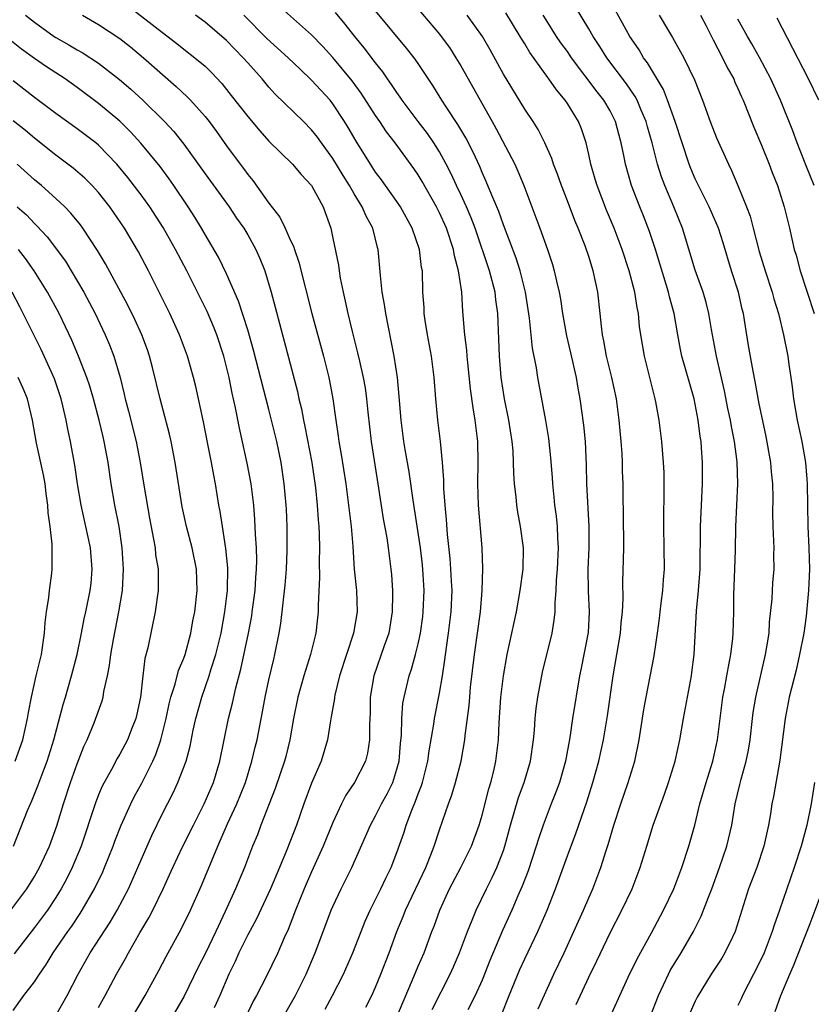
# Model space of a CAD drawing. Units: inches. Extents: x 2628000 to 2631000, y 1449000 to 1452000.
# Drawn here: x 2629020 to 2629094, y 1449318 to 1449411 of the extents above; entities that cross this region are included whole.
import ezdxf

# ---------------------------------------------------------------- set-up
doc = ezdxf.new("R2010")
doc.units = ezdxf.units.IN
doc.header["$MEASUREMENT"] = 0
doc.layers.add('LD26281449_2ft', color=162, linetype='Continuous')

msp = doc.modelspace()

# ---------------------------------------------------------------- linework, layer by layer
at = {"layer": 'LD26281449_2ft'}
for points, elevation in [([(2629075.026, 1449317), (2629076.712, 1449320.712), (2629077.543, 1449322.456), (2629078.887, 1449324.887), (2629080.006, 1449327), (2629080.972, 1449329), (2629081.733, 1449331), (2629082.384, 1449333), (2629082.958, 1449335), (2629083.441, 1449337), (2629084.008, 1449339), (2629084.645, 1449341), (2629085, 1449342.549), (2629085.095, 1449343), (2629085.325, 1449345), (2629085.588, 1449347), (2629085.733, 1449347.733), (2629085.954, 1449349), (2629086.195, 1449350.195), (2629086.322, 1449351), (2629086.519, 1449352.519), (2629086.556, 1449353), (2629086.608, 1449355), (2629086.611, 1449356.611), (2629086.716, 1449359), (2629086.775, 1449360.775), (2629086.808, 1449363), (2629086.998, 1449367), (2629086.932, 1449369.068), (2629086.674, 1449371), (2629086.393, 1449372.393), (2629086.299, 1449373), (2629086.07, 1449374.07), (2629085.741, 1449375.741), (2629084.978, 1449379), (2629084.516, 1449381.485), (2629084.267, 1449383), (2629084.014, 1449384.014), (2629083.725, 1449385), (2629083, 1449387.047), (2629081.792, 1449391), (2629080.981, 1449393.019), (2629080.144, 1449395), (2629079.829, 1449395.829), (2629079.468, 1449397), (2629078.953, 1449399), (2629078.513, 1449400.513), (2629078.392, 1449401), (2629077.911, 1449402.089), (2629077.533, 1449403), (2629077.352, 1449403.352), (2629076.541, 1449404.541), (2629074.699, 1449407), (2629074.05, 1449408.05), (2629073.409, 1449409), (2629073, 1449409.721), (2629071.042, 1449413)], 10004), ([(2629029, 1449412.486), (2629033, 1449409.365), (2629034.339, 1449408.339), (2629035, 1449407.807), (2629036.055, 1449407), (2629037, 1449406.189), (2629037.605, 1449405.605), (2629038.566, 1449404.566), (2629039.464, 1449403.464), (2629041, 1449401.477), (2629042.13, 1449400.13), (2629043, 1449399.178), (2629045.209, 1449397), (2629046.026, 1449396.026), (2629047, 1449395.016), (2629048.083, 1449393), (2629048.796, 1449391), (2629049, 1449390.071), (2629049.515, 1449387.515), (2629049.576, 1449387), (2629049.687, 1449386.313), (2629049.954, 1449385), (2629050.158, 1449384.158), (2629050.396, 1449383), (2629050.826, 1449381.174), (2629051.316, 1449379.316), (2629051.484, 1449378.516), (2629051.842, 1449377), (2629052.009, 1449376.009), (2629052.148, 1449375), (2629052.263, 1449373.737), (2629052.572, 1449371), (2629053.218, 1449367), (2629053.727, 1449363.727), (2629054.058, 1449361.942), (2629054.193, 1449361), (2629054.267, 1449360.267), (2629054.434, 1449359), (2629054.486, 1449358.486), (2629054.582, 1449357), (2629054.594, 1449356.594), (2629054.571, 1449355), (2629054.23, 1449353), (2629053.797, 1449351.797), (2629052.828, 1449349), (2629052.495, 1449347), (2629052.479, 1449345.521), (2629052.419, 1449344.419), (2629052.439, 1449343), (2629052.248, 1449341.752), (2629052.05, 1449341), (2629051.022, 1449339), (2629050.204, 1449337.797), (2629049.806, 1449337), (2629049, 1449335.242), (2629048.088, 1449333), (2629047, 1449330.616), (2629046.303, 1449329), (2629045.48, 1449327), (2629044.792, 1449325.208), (2629044.424, 1449324.424), (2629043.816, 1449323), (2629042.69, 1449320.69), (2629041.819, 1449319), (2629041.522, 1449318.478), (2629039.899, 1449315)], 10024), ([(2629052.097, 1449317.903), (2629052.646, 1449319), (2629053, 1449319.77), (2629053.504, 1449321), (2629054.273, 1449323), (2629055.001, 1449325), (2629055.593, 1449326.407), (2629055.82, 1449327), (2629057.711, 1449331), (2629058.199, 1449332.199), (2629058.5, 1449333), (2629059, 1449334.552), (2629059.854, 1449337), (2629060.167, 1449337.834), (2629060.508, 1449339), (2629061.021, 1449341), (2629061.375, 1449343), (2629061.404, 1449343.404), (2629061.778, 1449346.222), (2629061.833, 1449347), (2629061.92, 1449347.92), (2629062.269, 1449351), (2629062.836, 1449355), (2629063.001, 1449357), (2629063.061, 1449359.06), (2629062.993, 1449360.993), (2629062.665, 1449365), (2629062.6, 1449367), (2629062.627, 1449369), (2629062.587, 1449371), (2629062.349, 1449373), (2629062.148, 1449374.148), (2629061.913, 1449375.913), (2629061.646, 1449378.354), (2629061.585, 1449379), (2629061.551, 1449379.551), (2629061.366, 1449381), (2629061.352, 1449381.351), (2629061.196, 1449383.196), (2629061.095, 1449385), (2629060.789, 1449387), (2629060.4, 1449388.4), (2629060.301, 1449389), (2629059.644, 1449391), (2629059, 1449392.438), (2629058.712, 1449393), (2629057.37, 1449395.37), (2629057, 1449396.002), (2629056.603, 1449396.603), (2629054.848, 1449399), (2629054.038, 1449400.038), (2629053.409, 1449401), (2629053, 1449401.584), (2629051.657, 1449403.657), (2629050.816, 1449404.816), (2629049, 1449407.017), (2629048.058, 1449408.058), (2629047, 1449409.151), (2629043.902, 1449411.902)], 10018), ([(2629056.335, 1449412.335), (2629059, 1449409.213), (2629059.171, 1449409), (2629059.941, 1449407.941), (2629060.544, 1449407), (2629061, 1449406.23), (2629063.937, 1449401), (2629064.316, 1449400.316), (2629066.06, 1449397), (2629066.356, 1449396.356), (2629066.913, 1449395), (2629068.419, 1449391), (2629069.131, 1449389), (2629069.591, 1449387.591), (2629069.768, 1449387), (2629069.977, 1449386.023), (2629070.224, 1449385), (2629070.346, 1449384.345), (2629070.539, 1449383), (2629070.909, 1449380.909), (2629071.294, 1449379.294), (2629071.81, 1449377), (2629071.978, 1449375.978), (2629072.164, 1449375), (2629072.508, 1449372.508), (2629072.662, 1449371), (2629072.767, 1449368.767), (2629072.79, 1449367), (2629073.006, 1449363), (2629073.009, 1449361), (2629072.93, 1449359), (2629072.941, 1449356.941), (2629073.038, 1449355), (2629072.934, 1449353.066), (2629072.293, 1449349.707), (2629072.137, 1449349), (2629071.478, 1449345), (2629071.221, 1449343.221), (2629070.818, 1449341), (2629070.244, 1449339), (2629069.922, 1449338.078), (2629069.487, 1449337), (2629068.732, 1449335), (2629068.285, 1449333.715), (2629068.081, 1449333), (2629067.305, 1449330.695), (2629066.75, 1449329.25), (2629066.342, 1449328.342), (2629065.772, 1449327), (2629064.91, 1449325.09), (2629063.727, 1449322.273), (2629063, 1449320.44), (2629062.359, 1449319), (2629061.661, 1449317.661)], 10012), ([(2629020.155, 1449411), (2629021, 1449410.323), (2629022.845, 1449409), (2629023, 1449408.897), (2629024.216, 1449408.216), (2629025, 1449407.732), (2629025.474, 1449407.474), (2629027, 1449406.472), (2629028.965, 1449404.965), (2629030.041, 1449404.041), (2629031.162, 1449403), (2629033.202, 1449401), (2629034.07, 1449400.07), (2629035, 1449398.89), (2629037, 1449396.106), (2629039.259, 1449393), (2629039.955, 1449391.955), (2629040.625, 1449391), (2629041, 1449390.379), (2629041.776, 1449389), (2629042.143, 1449388.143), (2629042.596, 1449387), (2629043.198, 1449385), (2629043.589, 1449383.589), (2629045.676, 1449375.676), (2629045.809, 1449375), (2629046.041, 1449374.041), (2629046.228, 1449373), (2629046.377, 1449372.377), (2629047.021, 1449369), (2629047.368, 1449366.632), (2629047.535, 1449365), (2629047.62, 1449363.62), (2629047.679, 1449363), (2629047.712, 1449362.288), (2629047.734, 1449361), (2629047.696, 1449359.697), (2629047.739, 1449358.261), (2629047.616, 1449355.616), (2629047.626, 1449355), (2629047.547, 1449354.452), (2629047.382, 1449353), (2629046.899, 1449351), (2629046.277, 1449349), (2629045.704, 1449347), (2629045.301, 1449345), (2629044.963, 1449343), (2629044.573, 1449341.427), (2629044.459, 1449341), (2629043.568, 1449338.432), (2629042.24, 1449335), (2629041.907, 1449334.093), (2629041.46, 1449333), (2629040.692, 1449331), (2629039.844, 1449329), (2629038.898, 1449326.898), (2629038.014, 1449325), (2629037, 1449322.919), (2629036.346, 1449321.654), (2629035.05, 1449318.95), (2629033.928, 1449317)], 10028), ([(2629025.498, 1449411), (2629027, 1449410.114), (2629029, 1449408.788), (2629030.003, 1449408.003), (2629031.224, 1449407), (2629033, 1449405.41), (2629034.295, 1449404.295), (2629035.331, 1449403.331), (2629035.643, 1449403), (2629037, 1449401.484), (2629037.387, 1449401), (2629038.067, 1449400.067), (2629039, 1449398.742), (2629040.291, 1449397), (2629040.603, 1449396.602), (2629041, 1449396.048), (2629041.48, 1449395.48), (2629043, 1449393.362), (2629044.021, 1449392.021), (2629044.512, 1449391), (2629045, 1449389.919), (2629045.304, 1449389.304), (2629045.387, 1449389), (2629045.813, 1449387.813), (2629047.023, 1449383), (2629048.13, 1449379), (2629048.624, 1449377), (2629048.688, 1449376.688), (2629048.987, 1449375), (2629049.267, 1449373), (2629049.5, 1449371.5), (2629049.558, 1449371), (2629049.772, 1449369.772), (2629050.202, 1449367), (2629050.473, 1449365), (2629050.519, 1449364.519), (2629050.71, 1449363), (2629050.868, 1449361.132), (2629051.006, 1449359.006), (2629051.207, 1449357), (2629051.283, 1449355), (2629050.942, 1449353), (2629050.273, 1449351), (2629049.628, 1449349), (2629049.173, 1449347.173), (2629049.14, 1449347), (2629049.133, 1449346.867), (2629048.848, 1449345.152), (2629048.772, 1449344.771), (2629048.486, 1449343), (2629047.881, 1449341), (2629047, 1449338.926), (2629046.283, 1449337), (2629045.566, 1449335), (2629044.672, 1449332.672), (2629043.992, 1449331), (2629043.151, 1449329), (2629041.813, 1449326.187), (2629041, 1449324.688), (2629040.181, 1449323), (2629039.818, 1449322.182), (2629039.227, 1449321), (2629038.384, 1449319), (2629037.854, 1449317.853)], 10026), ([(2629043.199, 1449315), (2629045.49, 1449319), (2629046.486, 1449321), (2629047.34, 1449323), (2629048.331, 1449325.669), (2629048.845, 1449327), (2629049, 1449327.357), (2629049.783, 1449329), (2629050.765, 1449331), (2629052.515, 1449335), (2629053, 1449335.864), (2629053.569, 1449337), (2629054.083, 1449337.917), (2629054.609, 1449339), (2629055, 1449340.23), (2629055.205, 1449341), (2629055.344, 1449342.656), (2629055.431, 1449343.431), (2629055.463, 1449345), (2629055.573, 1449346.427), (2629055.682, 1449347), (2629056.162, 1449349), (2629056.382, 1449349.618), (2629056.755, 1449351), (2629057, 1449351.992), (2629057.21, 1449353), (2629057.427, 1449354.573), (2629057.481, 1449355), (2629057.557, 1449357), (2629057.481, 1449358.519), (2629057.408, 1449359.408), (2629057.219, 1449361), (2629056.514, 1449365.486), (2629056.145, 1449368.145), (2629055.779, 1449370.22), (2629055.656, 1449371), (2629055.393, 1449373), (2629055.221, 1449375.221), (2629055.059, 1449377), (2629054.755, 1449379), (2629053.951, 1449383), (2629053.844, 1449383.844), (2629053.629, 1449385), (2629053.448, 1449386.552), (2629053.24, 1449389), (2629053.183, 1449389.183), (2629052.737, 1449391), (2629052.114, 1449392.114), (2629051.757, 1449393), (2629051, 1449394.216), (2629050.558, 1449395), (2629049.954, 1449395.954), (2629049, 1449397.546), (2629047.924, 1449399), (2629047.543, 1449399.543), (2629047, 1449400.236), (2629046.238, 1449401), (2629043.59, 1449403.59), (2629043, 1449404.244), (2629042.366, 1449405), (2629041, 1449406.508), (2629040.574, 1449407), (2629039.786, 1449407.786), (2629039, 1449408.597), (2629037, 1449410.341), (2629036.115, 1449411)], 10022), ([(2629048.282, 1449317.718), (2629048.968, 1449319), (2629049.998, 1449321), (2629050.875, 1449323), (2629051.635, 1449325), (2629052.033, 1449325.967), (2629052.498, 1449327), (2629053.508, 1449329), (2629053.974, 1449330.026), (2629054.459, 1449331), (2629055, 1449332.418), (2629055.671, 1449334.329), (2629055.874, 1449335), (2629056.396, 1449336.395), (2629056.758, 1449337.242), (2629057, 1449337.935), (2629057.305, 1449338.695), (2629057.398, 1449339), (2629057.9, 1449341), (2629058.026, 1449341.974), (2629058.461, 1449344.461), (2629058.528, 1449345), (2629059, 1449347.37), (2629059.276, 1449349), (2629059.509, 1449350.491), (2629059.65, 1449351.65), (2629059.85, 1449353), (2629060.096, 1449355), (2629060.173, 1449357), (2629060.118, 1449357.882), (2629060.072, 1449359), (2629060.006, 1449360.006), (2629059.756, 1449362.243), (2629059.664, 1449363.663), (2629059.532, 1449365), (2629059.413, 1449366.587), (2629059.402, 1449367.402), (2629059.279, 1449369), (2629059.084, 1449371), (2629058.838, 1449373), (2629058.65, 1449375), (2629058.502, 1449377), (2629058.262, 1449379), (2629057.885, 1449381), (2629057.653, 1449382.347), (2629057.562, 1449383), (2629057.549, 1449383.549), (2629057.451, 1449385), (2629057.392, 1449387), (2629057.324, 1449387.324), (2629057.111, 1449389), (2629056.431, 1449391), (2629055.342, 1449393), (2629055, 1449393.51), (2629053.551, 1449395.551), (2629053, 1449396.262), (2629052.514, 1449397), (2629051.167, 1449399.167), (2629050.442, 1449400.442), (2629050.094, 1449401), (2629049, 1449402.66), (2629048.726, 1449403), (2629047, 1449404.896), (2629045.911, 1449405.911), (2629044.808, 1449407), (2629042.813, 1449408.813), (2629040.627, 1449411)], 10020), ([(2629054.997, 1449317), (2629055.579, 1449318.421), (2629056.471, 1449320.471), (2629057, 1449321.755), (2629057.549, 1449323), (2629058.29, 1449325), (2629058.493, 1449325.507), (2629059.02, 1449327), (2629059.953, 1449329), (2629061.01, 1449331), (2629062.004, 1449333), (2629062.735, 1449335), (2629063, 1449335.918), (2629063.614, 1449338.386), (2629063.808, 1449339), (2629064.086, 1449340.086), (2629064.299, 1449341), (2629064.54, 1449343), (2629064.599, 1449344.599), (2629064.767, 1449347), (2629065, 1449349), (2629065.341, 1449351), (2629066.209, 1449355), (2629066.57, 1449357), (2629066.836, 1449359), (2629066.875, 1449361), (2629066.609, 1449363), (2629066.361, 1449364.361), (2629066.264, 1449365), (2629066.193, 1449365.807), (2629066.048, 1449367), (2629065.978, 1449367.978), (2629065.955, 1449369), (2629065.897, 1449370.103), (2629065.813, 1449371), (2629065.497, 1449373), (2629065.095, 1449375), (2629064.799, 1449377), (2629064.631, 1449379), (2629064.46, 1449383), (2629064.284, 1449384.284), (2629064.209, 1449385), (2629063.69, 1449387), (2629062.344, 1449391), (2629061.979, 1449391.979), (2629061.54, 1449393), (2629061, 1449394.153), (2629060.582, 1449395), (2629060.092, 1449396.092), (2629059.631, 1449397), (2629059, 1449398.163), (2629058.479, 1449399), (2629057.87, 1449399.87), (2629056.999, 1449400.999), (2629055.502, 1449403), (2629055.307, 1449403.307), (2629055, 1449403.721), (2629054.495, 1449404.495), (2629054.123, 1449405), (2629053.675, 1449405.675), (2629053, 1449406.512), (2629051.937, 1449407.937), (2629051.058, 1449409), (2629050.151, 1449410.151), (2629049.232, 1449411.232)], 10016), ([(2629058.315, 1449317.685), (2629060.009, 1449321), (2629060.317, 1449321.683), (2629060.879, 1449323), (2629061.615, 1449325), (2629062.062, 1449326.061), (2629062.428, 1449327), (2629063.397, 1449329), (2629063.941, 1449330.059), (2629064.367, 1449331), (2629065, 1449332.618), (2629065.134, 1449333), (2629065.669, 1449335), (2629066.408, 1449337.592), (2629066.932, 1449339), (2629067.544, 1449341), (2629067.824, 1449343), (2629067.906, 1449343.907), (2629067.969, 1449345), (2629068.069, 1449345.931), (2629068.225, 1449347), (2629068.672, 1449349.328), (2629069.558, 1449353), (2629069.773, 1449354.227), (2629069.848, 1449355), (2629069.847, 1449355.847), (2629069.954, 1449357), (2629069.984, 1449357.984), (2629070.064, 1449359), (2629070.151, 1449361), (2629070.089, 1449361.911), (2629070.066, 1449363), (2629069.973, 1449363.973), (2629069.832, 1449365), (2629069.763, 1449365.763), (2629069.623, 1449367), (2629069.593, 1449367.593), (2629069.45, 1449369.45), (2629069.252, 1449371.252), (2629068.967, 1449372.968), (2629068.229, 1449377), (2629068.105, 1449377.896), (2629067.741, 1449379.74), (2629067.448, 1449382.552), (2629067.063, 1449385), (2629066.572, 1449387), (2629066.199, 1449388.199), (2629065, 1449391.318), (2629064.565, 1449392.565), (2629063.903, 1449394.097), (2629063.392, 1449395.392), (2629063, 1449396.226), (2629062.775, 1449396.775), (2629062.147, 1449398.147), (2629061.472, 1449399.472), (2629060.731, 1449400.731), (2629059.61, 1449402.389), (2629059.214, 1449403), (2629058.375, 1449404.375), (2629057, 1449406.461), (2629056.623, 1449407), (2629055.902, 1449407.902), (2629053, 1449411.396)], 10014), ([(2629064.811, 1449317.189), (2629065.538, 1449319), (2629066.55, 1449321.45), (2629067, 1449322.442), (2629068.232, 1449325), (2629069.117, 1449327), (2629069.885, 1449329), (2629071, 1449332.1), (2629071.807, 1449334.193), (2629072.811, 1449337.189), (2629073.38, 1449339), (2629073.964, 1449341), (2629074.4, 1449343), (2629074.761, 1449345.239), (2629075.303, 1449349), (2629075.989, 1449353), (2629076.056, 1449353.944), (2629076.172, 1449355), (2629076.232, 1449356.232), (2629076.212, 1449357.788), (2629076.284, 1449361), (2629076.276, 1449364.276), (2629076.233, 1449365.767), (2629076.224, 1449367), (2629076.186, 1449368.186), (2629076.18, 1449369), (2629076.14, 1449369.86), (2629076.056, 1449371), (2629075.866, 1449373), (2629075.595, 1449375), (2629075.166, 1449377), (2629074.676, 1449379), (2629074.427, 1449380.427), (2629074.3, 1449381), (2629074.2, 1449381.8), (2629074.09, 1449383), (2629073.858, 1449385), (2629073.42, 1449387), (2629073, 1449388.337), (2629072.659, 1449389.342), (2629072.02, 1449391), (2629071.712, 1449391.712), (2629071, 1449393.577), (2629070.435, 1449395), (2629070.064, 1449396.064), (2629069.698, 1449397), (2629069.535, 1449397.535), (2629068.89, 1449399), (2629068.257, 1449400.257), (2629067.78, 1449401), (2629067, 1449402.165), (2629065, 1449405.448), (2629063.739, 1449407.739), (2629063.026, 1449409), (2629061.597, 1449411)], 10010), ([(2629068.25, 1449317.75), (2629069.73, 1449321), (2629070.685, 1449323), (2629071.614, 1449325), (2629072.031, 1449325.969), (2629072.503, 1449327), (2629073, 1449328.177), (2629073.372, 1449329), (2629074.129, 1449331), (2629074.623, 1449332.623), (2629074.817, 1449333.182), (2629075.353, 1449335), (2629076.012, 1449337), (2629076.696, 1449339), (2629077.313, 1449341), (2629077.741, 1449343), (2629078.177, 1449345.823), (2629078.383, 1449347), (2629079.133, 1449350.867), (2629079.449, 1449353), (2629079.631, 1449354.368), (2629079.695, 1449355), (2629079.81, 1449355.81), (2629079.949, 1449357), (2629080.006, 1449357.994), (2629080.099, 1449359), (2629080.034, 1449363), (2629080.089, 1449367), (2629080.068, 1449368.068), (2629080.028, 1449369), (2629079.86, 1449371), (2629079.6, 1449373), (2629079.305, 1449374.695), (2629079.242, 1449375), (2629078.745, 1449377), (2629078.225, 1449379), (2629077.884, 1449381), (2629077.781, 1449381.781), (2629077.667, 1449383), (2629077.544, 1449383.544), (2629077.326, 1449385), (2629076.802, 1449387), (2629076.143, 1449389), (2629075.389, 1449391), (2629074.681, 1449392.681), (2629073.786, 1449395), (2629073.615, 1449395.615), (2629073.195, 1449397), (2629073, 1449397.923), (2629072.746, 1449399), (2629072.311, 1449400.311), (2629072.034, 1449401), (2629071, 1449402.688), (2629070.792, 1449403), (2629069.967, 1449403.967), (2629069.272, 1449405), (2629069.149, 1449405.149), (2629067.474, 1449407.474), (2629067, 1449408.285), (2629066.722, 1449408.722), (2629066.572, 1449409), (2629065.218, 1449411.218)], 10008), ([(2629071.829, 1449318.171), (2629073, 1449320.719), (2629073.76, 1449322.24), (2629075, 1449324.878), (2629076.099, 1449327), (2629077.063, 1449329), (2629077.844, 1449331), (2629078.439, 1449333), (2629079.056, 1449335), (2629080.105, 1449337.895), (2629080.487, 1449339), (2629081.104, 1449341), (2629081.538, 1449343), (2629081.881, 1449345), (2629082.638, 1449349), (2629082.684, 1449349.316), (2629082.895, 1449351), (2629083.104, 1449355.103), (2629083.301, 1449357), (2629083.456, 1449359), (2629083.489, 1449363), (2629083.631, 1449366.368), (2629083.671, 1449367), (2629083.679, 1449369), (2629083.594, 1449370.406), (2629083.54, 1449371), (2629083.459, 1449371.459), (2629083.272, 1449373), (2629082.884, 1449375), (2629081.743, 1449379), (2629081.607, 1449379.608), (2629081.348, 1449381), (2629081.006, 1449383), (2629080.574, 1449384.573), (2629080.486, 1449385), (2629079.257, 1449389), (2629078.705, 1449390.704), (2629078.147, 1449392.147), (2629077.795, 1449393), (2629077.021, 1449395.021), (2629076.453, 1449397), (2629076.33, 1449397.67), (2629076.05, 1449399), (2629075.818, 1449399.819), (2629075.517, 1449401), (2629075, 1449402.011), (2629074.429, 1449403), (2629073.795, 1449403.795), (2629071.395, 1449407), (2629071, 1449407.569), (2629070.393, 1449408.393), (2629069.981, 1449409), (2629069, 1449410.553), (2629068.726, 1449411)], 10006), ([(2629078.775, 1449317), (2629079.563, 1449319), (2629080.482, 1449321), (2629080.658, 1449321.342), (2629081.67, 1449323), (2629082.843, 1449325), (2629083.567, 1449326.433), (2629084.23, 1449328.23), (2629084.538, 1449329), (2629085.272, 1449331), (2629085.965, 1449333), (2629086.42, 1449335), (2629086.739, 1449337), (2629087.19, 1449338.81), (2629087.299, 1449339.299), (2629087.789, 1449341), (2629087.986, 1449342.014), (2629088.138, 1449343), (2629088.354, 1449345), (2629088.429, 1449345.571), (2629088.674, 1449347), (2629089.595, 1449351), (2629089.718, 1449351.718), (2629089.918, 1449353), (2629089.979, 1449354.022), (2629090.211, 1449356.211), (2629090.285, 1449357.715), (2629090.391, 1449359), (2629090.38, 1449360.38), (2629090.393, 1449361), (2629090.378, 1449361.622), (2629090.304, 1449363), (2629090.287, 1449364.287), (2629090.302, 1449365.698), (2629090.275, 1449367), (2629090.146, 1449368.146), (2629090.074, 1449369), (2629089.609, 1449371.609), (2629089, 1449374.53), (2629088.627, 1449376.628), (2629088.418, 1449377.582), (2629087.988, 1449379.988), (2629087.623, 1449382.377), (2629087.513, 1449383), (2629087.407, 1449383.407), (2629087.047, 1449385), (2629086.403, 1449387), (2629085.612, 1449389.612), (2629085.172, 1449391), (2629084.318, 1449393), (2629083.299, 1449395), (2629083, 1449395.628), (2629082.595, 1449396.595), (2629082.438, 1449397), (2629081.761, 1449399), (2629081.112, 1449401), (2629080.405, 1449403), (2629080.013, 1449404.013), (2629078.521, 1449406.521), (2629078.148, 1449407), (2629077.72, 1449407.72), (2629077, 1449408.757), (2629076.847, 1449409), (2629075.493, 1449411.493)], 10002), ([(2629079.602, 1449411), (2629080.475, 1449409.525), (2629080.877, 1449408.877), (2629081.913, 1449407), (2629082.926, 1449404.926), (2629083.675, 1449403), (2629084.408, 1449401), (2629085, 1449399.476), (2629086.105, 1449397), (2629086.408, 1449396.407), (2629087.001, 1449395.001), (2629087.815, 1449393), (2629088.137, 1449392.137), (2629088.445, 1449391), (2629089, 1449388.828), (2629089.543, 1449387), (2629090.217, 1449385), (2629090.377, 1449384.377), (2629090.805, 1449383), (2629091.284, 1449381), (2629091.693, 1449379), (2629091.788, 1449378.212), (2629091.981, 1449377), (2629092.103, 1449376.103), (2629092.229, 1449375), (2629092.57, 1449373), (2629092.986, 1449371), (2629093.33, 1449369), (2629093.465, 1449367.465), (2629093.49, 1449367), (2629093.547, 1449363), (2629093.655, 1449361), (2629093.711, 1449359), (2629093.646, 1449357.646), (2629093.631, 1449357), (2629093.405, 1449354.596), (2629093.173, 1449353), (2629092.788, 1449351), (2629092.456, 1449349.544), (2629091.823, 1449347), (2629091.424, 1449345), (2629090.926, 1449341.074), (2629090.338, 1449337.662), (2629090.194, 1449337), (2629090.052, 1449336.053), (2629089.868, 1449335), (2629089.43, 1449333), (2629088.765, 1449331), (2629088.009, 1449329), (2629086.743, 1449325), (2629086.478, 1449324.478), (2629085.774, 1449323), (2629085.483, 1449322.517), (2629084.487, 1449321), (2629083.169, 1449318.831), (2629083, 1449318.485), (2629081.453, 1449315)], 10000), ([(2629083.5, 1449411), (2629084.024, 1449409.975), (2629084.667, 1449408.667), (2629085.567, 1449407), (2629086.026, 1449406.027), (2629086.607, 1449405), (2629086.717, 1449404.716), (2629087, 1449404.12), (2629087.333, 1449403.333), (2629087.489, 1449403), (2629088.49, 1449400.49), (2629089.221, 1449398.779), (2629089.936, 1449397), (2629090.222, 1449396.222), (2629090.722, 1449395), (2629091.353, 1449393), (2629091.834, 1449391), (2629092.283, 1449389), (2629092.455, 1449388.454), (2629092.841, 1449387), (2629094.163, 1449383)], 9998), ([(2629094.161, 1449395), (2629093.356, 1449397), (2629093.264, 1449397.264), (2629092.55, 1449399), (2629092.142, 1449400.142), (2629090.984, 1449403), (2629090.089, 1449405), (2629089.013, 1449407.013), (2629088.303, 1449408.302), (2629087.894, 1449409), (2629087, 1449410.598)], 9996), ([(2629094.598, 1449403), (2629093.634, 1449405), (2629090.692, 1449410.692)], 9994), ([(2629030.188, 1449317), (2629031.376, 1449319), (2629032.662, 1449321.338), (2629033.341, 1449322.659), (2629034.772, 1449325.228), (2629035.642, 1449327), (2629036.663, 1449329.337), (2629038.198, 1449333), (2629039.122, 1449335.122), (2629039.983, 1449337), (2629040.78, 1449339), (2629041.397, 1449341), (2629041.699, 1449342.301), (2629041.88, 1449343), (2629042.395, 1449345.605), (2629042.65, 1449347), (2629043, 1449348.614), (2629043.442, 1449350.558), (2629043.557, 1449351), (2629043.946, 1449353), (2629044.101, 1449353.899), (2629044.505, 1449357.495), (2629044.638, 1449359), (2629044.711, 1449360.711), (2629044.701, 1449363), (2629044.631, 1449364.632), (2629044.612, 1449365), (2629044.436, 1449367), (2629044.142, 1449369), (2629043.725, 1449371), (2629043, 1449373.98), (2629041.56, 1449379.56), (2629041, 1449381.457), (2629040.137, 1449384.137), (2629039, 1449386.73), (2629038.267, 1449388.267), (2629037, 1449390.407), (2629036.671, 1449391), (2629036.038, 1449392.038), (2629035.427, 1449393), (2629034.076, 1449395), (2629033.632, 1449395.633), (2629032.778, 1449396.778), (2629030.981, 1449398.981), (2629030.024, 1449400.024), (2629029, 1449401.038), (2629027, 1449402.712), (2629025, 1449404.205), (2629023.884, 1449405), (2629022.132, 1449406.132), (2629021, 1449406.917), (2629019.789, 1449407.789), (2629018.67, 1449408.67)], 10030), ([(2629027, 1449317.869), (2629027.626, 1449319), (2629028.682, 1449321), (2629029.529, 1449322.471), (2629029.805, 1449323), (2629030.891, 1449324.891), (2629031.725, 1449326.275), (2629032.102, 1449327), (2629033.077, 1449329), (2629033.982, 1449331), (2629034.929, 1449333), (2629035.901, 1449335), (2629036.916, 1449337), (2629037.782, 1449339), (2629038.394, 1449341), (2629039.197, 1449345), (2629039.565, 1449346.435), (2629039.881, 1449347.882), (2629040.369, 1449349.631), (2629041.07, 1449353), (2629041.376, 1449354.624), (2629041.431, 1449355), (2629041.696, 1449357), (2629041.764, 1449358.236), (2629041.832, 1449359), (2629041.85, 1449359.849), (2629041.817, 1449361), (2629041.732, 1449362.268), (2629041.679, 1449363.679), (2629041.562, 1449365), (2629041.318, 1449367), (2629040.959, 1449368.959), (2629040.226, 1449372.226), (2629039.85, 1449374.15), (2629039.529, 1449375.529), (2629039.251, 1449377), (2629038.758, 1449379), (2629038.094, 1449381), (2629037.785, 1449381.785), (2629037.19, 1449383.19), (2629036.297, 1449385), (2629035.284, 1449387), (2629034.223, 1449389), (2629033.061, 1449391.061), (2629031.809, 1449393), (2629031, 1449394.129), (2629029.757, 1449395.757), (2629028.734, 1449397), (2629027, 1449398.789), (2629026.743, 1449399), (2629025, 1449400.321), (2629023, 1449401.769), (2629021, 1449403.269), (2629019, 1449404.823)], 10032), ([(2629023, 1449317.122), (2629024.047, 1449319), (2629025.082, 1449321), (2629026.219, 1449323), (2629028.109, 1449325.891), (2629028.769, 1449327), (2629029.821, 1449329), (2629030.703, 1449331), (2629031, 1449331.725), (2629031.992, 1449334.008), (2629033, 1449336.079), (2629033.993, 1449338.007), (2629034.455, 1449339), (2629035.227, 1449341), (2629035.602, 1449342.398), (2629035.892, 1449343.892), (2629036.132, 1449345), (2629036.697, 1449347), (2629037.397, 1449349), (2629037.554, 1449349.554), (2629038.015, 1449351), (2629038.501, 1449353), (2629038.87, 1449355), (2629039.106, 1449357), (2629039.135, 1449359.135), (2629038.948, 1449360.948), (2629038.624, 1449363), (2629038.421, 1449364.42), (2629038.306, 1449365), (2629037.983, 1449367), (2629037.816, 1449367.815), (2629037.611, 1449369), (2629037.269, 1449370.731), (2629036.841, 1449372.842), (2629036.139, 1449376.139), (2629035.922, 1449377), (2629035.354, 1449379), (2629034.609, 1449381), (2629033.685, 1449383), (2629031.709, 1449387), (2629030.771, 1449388.771), (2629029.44, 1449391), (2629028.061, 1449393), (2629027, 1449394.342), (2629026.405, 1449395), (2629025.709, 1449395.709), (2629024.637, 1449396.637), (2629023, 1449397.865), (2629021, 1449399.437), (2629020.154, 1449400.153), (2629019, 1449401.068)], 10034), ([(2629019, 1449317.596), (2629019.996, 1449319), (2629021, 1449320.3), (2629021.467, 1449321), (2629022.102, 1449321.898), (2629022.76, 1449323), (2629024.125, 1449325), (2629024.493, 1449325.507), (2629025.297, 1449326.703), (2629025.483, 1449327), (2629026.624, 1449329), (2629027.395, 1449330.605), (2629027.57, 1449331), (2629028.369, 1449333), (2629028.532, 1449333.468), (2629029.124, 1449335), (2629030.023, 1449337), (2629030.353, 1449337.647), (2629031.073, 1449338.927), (2629032.107, 1449341), (2629032.382, 1449341.618), (2629032.843, 1449343), (2629033.341, 1449345), (2629033.63, 1449346.37), (2629033.801, 1449347), (2629034.205, 1449348.205), (2629034.517, 1449349.483), (2629035, 1449350.651), (2629035.12, 1449351), (2629035.652, 1449353), (2629035.856, 1449354.144), (2629036.034, 1449355), (2629036.269, 1449357), (2629036.204, 1449359), (2629035.79, 1449361), (2629035.254, 1449363), (2629034.859, 1449364.859), (2629034.207, 1449369), (2629033.812, 1449371), (2629033.664, 1449371.664), (2629032.785, 1449375), (2629032.077, 1449377.923), (2629031.795, 1449379), (2629031.592, 1449379.593), (2629031.08, 1449381), (2629030.424, 1449382.424), (2629029.766, 1449383.766), (2629027.664, 1449387.664), (2629026.916, 1449388.915), (2629025.528, 1449391), (2629025.306, 1449391.306), (2629024.418, 1449392.418), (2629023.837, 1449393), (2629023, 1449393.785), (2629021.639, 1449395), (2629021, 1449395.532), (2629019.372, 1449397)], 10036), ([(2629019.379, 1449393), (2629020.245, 1449392.245), (2629021, 1449391.435), (2629021.23, 1449391.23), (2629022.192, 1449390.192), (2629023.893, 1449387.893), (2629024.444, 1449387), (2629025.616, 1449385), (2629026.676, 1449383), (2629027.641, 1449381), (2629028.048, 1449380.048), (2629028.45, 1449379), (2629029.027, 1449377), (2629029.416, 1449375.416), (2629029.5, 1449375), (2629029.818, 1449373.818), (2629030.533, 1449371), (2629030.922, 1449369), (2629031.295, 1449366.705), (2629031.797, 1449363.797), (2629032.178, 1449361.822), (2629032.307, 1449361), (2629032.361, 1449360.361), (2629032.589, 1449359), (2629032.606, 1449357.394), (2629032.589, 1449357), (2629032.31, 1449355), (2629031.619, 1449351.619), (2629031.364, 1449350.636), (2629031.153, 1449349), (2629030.932, 1449347), (2629030.601, 1449345.399), (2629030.503, 1449345), (2629030.155, 1449344.156), (2629029.71, 1449343), (2629029, 1449341.646), (2629028.757, 1449341.243), (2629028.217, 1449340.217), (2629027.35, 1449338.65), (2629027, 1449337.831), (2629026.68, 1449337), (2629025.364, 1449333), (2629024.534, 1449331), (2629024.03, 1449329.97), (2629023.498, 1449329), (2629023, 1449328.195), (2629022.207, 1449327), (2629021, 1449325.374), (2629019.102, 1449322.898)], 10038), ([(2629018.783, 1449327), (2629020.27, 1449329), (2629021, 1449330.16), (2629021.48, 1449331), (2629022.395, 1449333), (2629023.09, 1449334.91), (2629023.722, 1449337), (2629024.383, 1449339), (2629025, 1449340.729), (2629025.633, 1449342.367), (2629025.934, 1449343), (2629026.602, 1449344.601), (2629027.351, 1449346.649), (2629027.448, 1449347), (2629027.514, 1449347.514), (2629027.848, 1449349), (2629028.042, 1449349.958), (2629028.16, 1449351), (2629028.404, 1449352.404), (2629028.911, 1449355), (2629029.24, 1449357), (2629029.358, 1449359), (2629029.228, 1449361), (2629028.927, 1449363), (2629028.547, 1449365), (2629028.199, 1449367), (2629027.904, 1449369), (2629027.542, 1449371), (2629027.429, 1449371.429), (2629027.072, 1449373), (2629026.529, 1449375), (2629026.179, 1449376.179), (2629025.899, 1449377), (2629025.124, 1449379), (2629024.503, 1449380.503), (2629023.326, 1449383), (2629022.224, 1449385), (2629020.974, 1449387), (2629020.162, 1449388.162), (2629019.51, 1449389)], 10040), ([(2629019.017, 1449333), (2629020.355, 1449336.355), (2629020.621, 1449337), (2629020.746, 1449337.254), (2629021, 1449337.878), (2629021.317, 1449338.683), (2629021.672, 1449339.672), (2629022.191, 1449341), (2629022.819, 1449343), (2629023.678, 1449346.322), (2629023.892, 1449347), (2629024.479, 1449349), (2629025, 1449351), (2629025.401, 1449353), (2629025.653, 1449354.347), (2629025.81, 1449355), (2629026.229, 1449357), (2629026.306, 1449357.694), (2629026.422, 1449359), (2629026.242, 1449361), (2629025.39, 1449365), (2629025.044, 1449367), (2629024.774, 1449368.774), (2629024.367, 1449371), (2629024.129, 1449372.129), (2629023.974, 1449373), (2629023.668, 1449374.333), (2629023.495, 1449375), (2629022.864, 1449376.864), (2629021.615, 1449379.615), (2629019.946, 1449383), (2629019.611, 1449383.61), (2629018.891, 1449385)], 10042), ([(2629019.19, 1449341), (2629019.905, 1449343), (2629020.346, 1449345), (2629020.429, 1449345.571), (2629020.705, 1449347), (2629021.16, 1449349), (2629021.643, 1449351), (2629021.949, 1449353), (2629022.009, 1449353.991), (2629022.126, 1449355), (2629022.334, 1449356.334), (2629022.389, 1449357), (2629022.625, 1449358.625), (2629022.664, 1449359), (2629022.646, 1449360.646), (2629022.661, 1449361.339), (2629022.462, 1449363), (2629022.285, 1449364.285), (2629022.262, 1449365), (2629022.102, 1449366.102), (2629022, 1449367), (2629021.845, 1449367.845), (2629021.183, 1449370.817), (2629020.817, 1449373), (2629020.332, 1449375), (2629019.948, 1449375.948), (2629019.452, 1449377)], 10044), ([(2629094.195, 1449339), (2629093.878, 1449337), (2629093.465, 1449335), (2629092.923, 1449333), (2629092.288, 1449331), (2629090.912, 1449327), (2629090.403, 1449325.597), (2629090.227, 1449325), (2629089.452, 1449323), (2629089, 1449322.027), (2629087.435, 1449319), (2629087.303, 1449318.697), (2629087, 1449318.077)], 9998), ([(2629090.491, 1449317.509), (2629091.023, 1449319), (2629091.879, 1449321), (2629092.228, 1449321.772), (2629093.773, 1449325.773), (2629095.74, 1449331)], 9996)]:
    msp.add_lwpolyline(points, dxfattribs=dict(at, elevation=elevation))

doc.saveas('drawing.dxf')
